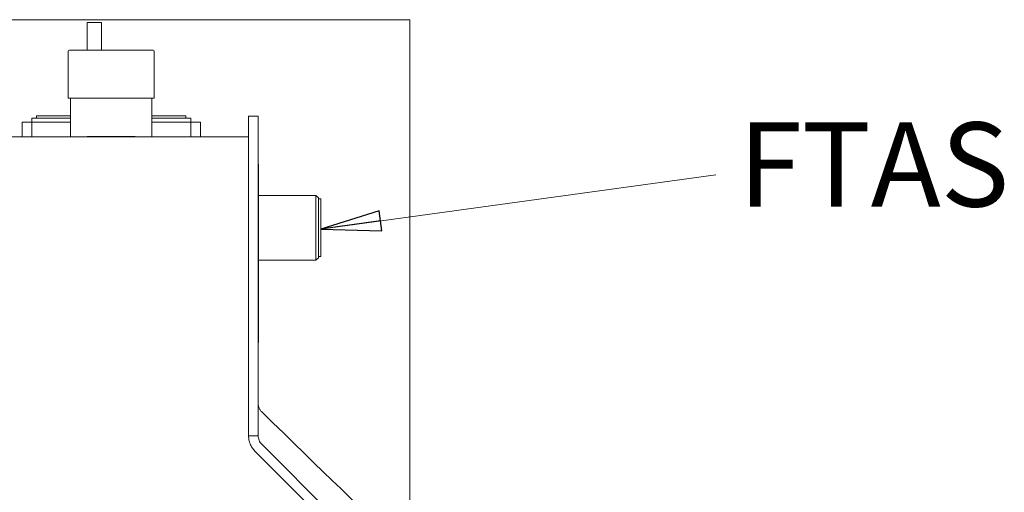
# Model space of a CAD drawing. Extents: x 1793 to 4794, y -115 to 2971.
# Drawn here: x 4126 to 4534, y 2643 to 2839 of the extents above; entities that cross this region are included whole.
import ezdxf

# ---------------------------------------------------------------- set-up
doc = ezdxf.new("R2010")
doc.units = 0
doc.header["$LTSCALE"] = 5
doc.layers.add('SLD-0', color=7, linetype='Continuous')
doc.styles.add('SLDTEXTSTYLE2', font='GOTHIC.TTF', dxfattribs={"width": 0.913})
doc.styles.add('STANDARD-BrunnerGroßer Text', font='ARIAL.TTF')
doc.dimstyles.new('STANDARD-Brunner-IIGroßer Text', dxfattribs={"dimscale": 5, "dimtxt": 8, "dimasz": 5, "dimexe": 3.175, "dimexo": 0, "dimgap": 0.762, "dimtad": 1, "dimdec": 0, "dimrnd": 1e-08, "dimtxsty": 'STANDARD-BrunnerGroßer Text', "dimblk": 'Filled-1', "dimcen": 0.09, "dimdle": 10, "dimclrd": 7, "dimclre": 7, "dimclrt": 7, "dimadec": 1, "dimazin": 2, "dimtfac": 0.666667, "dimtdec": 0, "dimtmove": 0, "dimatfit": 3, "dimldrblk": 'Filled-1', "dimfxl": 1, "dimtolj": 1, "dimlwd": 15, "dimlwe": 15, "dimarcsym": 0})

# ---------------------------------------------------------------- blocks, each defined once
blk = doc.blocks.new('SW_NOTE_31')
at = {"layer": 'SLD-0', "color": 0, "insert": (5.02, 16.96), "char_height": 35, "attachment_point": 1, "style": 'SLDTEXTSTYLE2'}
blk.add_mtext('FTAS', dxfattribs=at)
blk = doc.blocks.new('Filled-1')
at = {"color": 0}
for p, q in [((0, 0), (-1, 0.167)), ((-1, 0.167), (-1, -0.167)), ((-1, 0), (0, 0)), ((-1, -0.167), (0, 0))]:
    blk.add_line(p, q, dxfattribs=at)
at = {"color": 0, "flags": 128}
blk.add_lwpolyline([(-1, -0.167), (0, 0), (-1, 0.167), (-1, -0.167)], dxfattribs=at)
at = {"color": 0}
blk.add_solid([(-1, -0.167), (0, 0), (-1, 0.167), (-1, -0.167)], dxfattribs=at)

msp = doc.modelspace()

# ---------------------------------------------------------------- linework, layer by layer
at = {"color": 7, "linetype": 'Continuous', "lineweight": 15}
for p, q in [((4039.63, 2839.05), (4287.63, 2839.05)), ((4159.64, 2837.93), (4153.64, 2837.93)), ((4153.64, 2837.93), (4153.64, 2826.42)), ((4159.64, 2837.93), (4159.64, 2826.42)), ((4287.63, 2617.32), (4287.63, 2839.05)), ((4145.78, 2825.92), (4145.78, 2806.42)), ((4146.28, 2826.42), (4163.63, 2826.42)), ((4163.63, 2826.42), (4180.98, 2826.42)), ((4181.48, 2806.42), (4181.48, 2825.92)), ((4145.78, 2806.42), (4163.63, 2806.42)), ((4146.78, 2806.42), (4146.78, 2790.42)), ((4163.63, 2806.42), (4181.48, 2806.42)), ((4180.48, 2790.42), (4180.48, 2806.42)), ((4126.63, 2796.42), (4130.63, 2796.42)), ((4126.63, 2794.42), (4126.63, 2796.42)), ((4146.78, 2798.18), (4130.63, 2798.18)), ((4130.63, 2796.42), (4130.63, 2798.18)), ((4130.63, 2796.42), (4130.63, 2794.42)), ((4130.63, 2796.42), (4134.63, 2796.42)), ((4132.63, 2799.16), (4146.78, 2799.16)), ((4132.63, 2799.16), (4132.63, 2798.18)), ((4134.63, 2796.42), (4146.78, 2796.42)), ((4180.48, 2799.16), (4194.63, 2799.16)), ((4196.63, 2798.18), (4180.48, 2798.18)), ((4180.48, 2796.42), (4192.63, 2796.42)), ((4192.63, 2796.42), (4196.63, 2796.42)), ((4194.63, 2799.16), (4194.63, 2798.18)), ((4196.63, 2798.18), (4196.63, 2796.42)), ((4196.63, 2796.42), (4200.63, 2796.42)), ((4196.63, 2794.42), (4196.63, 2796.42)), ((4200.63, 2796.42), (4200.63, 2794.42)), ((4220.64, 2798.98), (4224.64, 2798.98)), ((4220.64, 2782.98), (4220.64, 2798.98)), ((4224.64, 2798.98), (4224.64, 2782.98)), ((4126.63, 2794.42), (4126.63, 2790.42)), ((4130.63, 2794.42), (4130.63, 2790.42)), ((4196.63, 2794.42), (4196.63, 2790.42)), ((4200.63, 2794.42), (4200.63, 2790.42)), ((4220.63, 2790.42), (3998.13, 2790.42)), ((4153.63, 2790.52), (4153.63, 2790.42)), ((4153.63, 2790.52), (4173.63, 2790.52)), ((4173.63, 2790.52), (4173.63, 2790.42)), ((4220.63, 2790.42), (4220.63, 2782.42)), ((4220.63, 2782.42), (4220.63, 2665.84)), ((4220.64, 2782.98), (4220.64, 2666.19)), ((4224.64, 2782.98), (4224.64, 2666.19)), ((4224.74, 2778.98), (4224.64, 2778.98)), ((4224.74, 2778.98), (4224.74, 2704.98)), ((4220.64, 2766.06), (4220.63, 2766.06)), ((4248.64, 2766.06), (4224.74, 2766.06)), ((4249.64, 2765.06), (4248.64, 2766.06)), ((4248.64, 2766.04), (4248.64, 2766.06)), ((4248.64, 2739.16), (4248.64, 2766.04)), ((4249.64, 2765.06), (4249.64, 2740.16)), ((4250.64, 2764.61), (4249.64, 2764.61)), ((4250.64, 2764.61), (4250.64, 2740.61)), ((4220.63, 2739.16), (4220.64, 2739.16)), ((4224.74, 2739.16), (4248.64, 2739.16)), ((4248.64, 2739.16), (4249.64, 2740.16)), ((4249.64, 2740.61), (4250.64, 2740.61)), ((4224.74, 2704.98), (4224.64, 2704.98)), ((4224.64, 2666.19), (4220.64, 2666.19)), ((4288.21, 2600.52), (4226.1, 2662.66)), ((4222.97, 2660.19), (4223.02, 2660.13)), ((4282.55, 2600.52), (4223.27, 2659.83))]:
    msp.add_line(p, q, dxfattribs=at)
for centre, start, end in [((4146.28, 2825.92), 90, 180), ((4180.98, 2825.92), 0, 90)]:
    msp.add_arc(centre, 0.5, start, end, dxfattribs=at)
msp.add_ellipse((4166.46, 2739.64), major_axis=(-124.98, 125.13), ratio=0.017444, start_param=2.085668, end_param=3.40719, dxfattribs=at)
msp.add_open_spline([(4224.64, 2679.62), (4224.66, 2679.28), (4224.7, 2678.5), (4225.12, 2677.38), (4225.64, 2676.59), (4226, 2676.23), (4226.1, 2676.12)], degree=3, knots=[0, 0, 0, 0, 0.243447, 0.558264, 0.877074, 1, 1, 1, 1], dxfattribs=at)
for points in [[(4220.64, 2666.19), (4220.67, 2665.61), (4220.74, 2664.43), (4221.28, 2662.73), (4222.09, 2661.15), (4222.88, 2660.27), (4223.27, 2659.83)], [(4224.64, 2666.19), (4224.66, 2665.87), (4224.69, 2665.21), (4224.99, 2664.27), (4225.45, 2663.39), (4225.88, 2662.9), (4226.1, 2662.66)]]:
    msp.add_open_spline(points, degree=3, dxfattribs=at)

# ---------------------------------------------------------------- block references
at = {"layer": 'SLD-0', "lineweight": 15}
msp.add_blockref('SW_NOTE_31', (4418.97, 2779.43), dxfattribs=at)

# ---------------------------------------------------------------- leaders
msp.add_leader([(4250.64, 2752.06), (4414.62, 2774.61)], dimstyle='STANDARD-Brunner-IIGroßer Text', dxfattribs=at)

doc.saveas('drawing.dxf')
